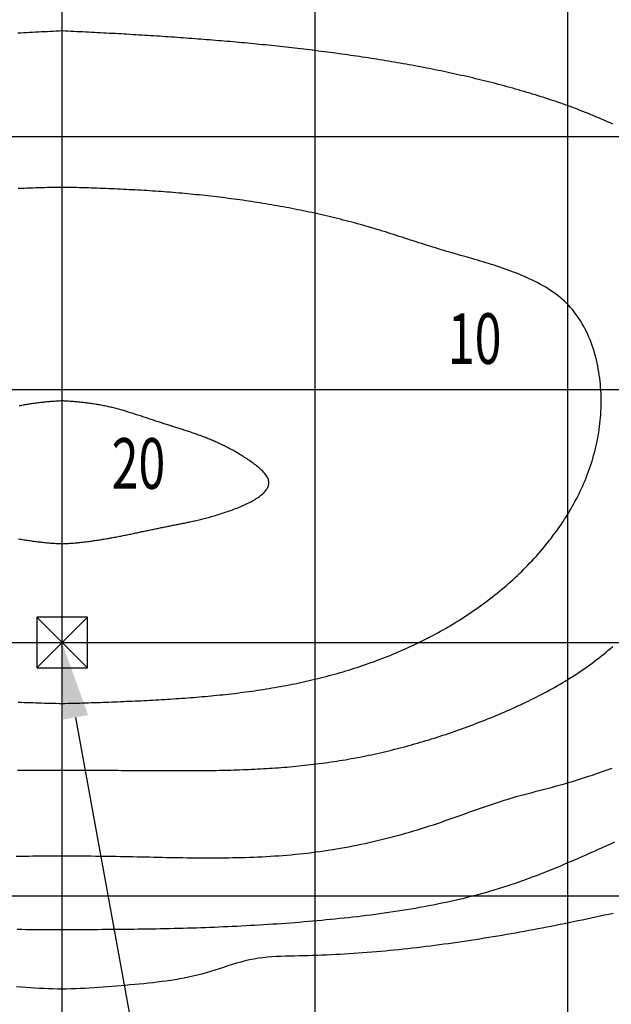
# Model space of a CAD drawing. Extents: x 0 to 420, y 0 to 297.
# Drawn here: x 348 to 364, y 215 to 241 of the extents above; entities that cross this region are included whole.
import ezdxf

# ---------------------------------------------------------------- set-up
doc = ezdxf.new("R2010")
doc.units = 0
doc.layers.get('0').update_dxf_attribs({"linetype": 'CONTINUOUS'})
doc.layers.add('PL6S3M30___1', color=7, linetype='CONTINUOUS')
doc.styles.get("Standard").update_dxf_attribs({"font": 'txt.shx', "width": 0.7, "bigfont": 'extfont.shx'})

msp = doc.modelspace()

# ---------------------------------------------------------------- linework, layer by layer
at = {"color": 6, "linetype": 'CONTINUOUS'}
for p, q in [((349.398, 207.571), (349.398, 257.571)), ((306.065, 224.238), (392.732, 224.238))]:
    msp.add_line(p, q, dxfattribs=at)
at = {"color": 4, "linetype": 'CONTINUOUS'}
for p, q in [((356.065, 207.571), (356.065, 257.571)), ((362.732, 207.571), (362.732, 257.571)), ((306.065, 237.571), (392.732, 237.571)), ((306.065, 230.904), (392.732, 230.904)), ((306.065, 217.571), (392.732, 217.571))]:
    msp.add_line(p, q, dxfattribs=at)
for p, q in [((350.065, 224.904), (348.732, 223.571)), ((350.065, 224.904), (348.732, 224.904)), ((348.732, 224.904), (348.732, 223.571)), ((348.732, 224.904), (350.065, 223.571)), ((350.065, 223.571), (350.065, 224.904)), ((348.732, 223.571), (350.065, 223.571))]:
    msp.add_line(p, q)
at = {"linetype": 'BYBLOCK'}
msp.add_lwpolyline([(349.756, 222.27), (353.623, 200.983)], dxfattribs=at)
for points in [[(349.398, 240.346, 0), (349.32, 240.342, 0), (349.243, 240.339, 0), (349.165, 240.335, 0), (349.087, 240.331, 0), (349.009, 240.328, 0), (348.931, 240.324, 0), (348.854, 240.32, 0), (348.776, 240.316, 0), (348.698, 240.312, 0), (348.62, 240.308, 0), (348.543, 240.305, 0), (348.465, 240.301, 0), (348.387, 240.297, 0), (348.309, 240.292, 0), (348.231, 240.288, 0)], [(363.915, 237.89, 0), (363.844, 237.923, 0), (363.773, 237.955, 0), (363.702, 237.987, 0), (363.63, 238.018, 0), (363.559, 238.049, 0), (363.487, 238.08, 0), (363.415, 238.11, 0), (363.343, 238.14, 0), (363.271, 238.169, 0), (363.198, 238.199, 0), (363.126, 238.227, 0), (363.053, 238.256, 0), (362.98, 238.283, 0), (362.907, 238.311, 0), (362.834, 238.338, 0), (362.761, 238.365, 0), (362.688, 238.392, 0), (362.615, 238.418, 0), (362.541, 238.444, 0), (362.468, 238.469, 0), (362.394, 238.495, 0), (362.32, 238.519, 0), (362.246, 238.544, 0), (362.172, 238.568, 0), (362.098, 238.592, 0), (362.024, 238.616, 0), (361.949, 238.639, 0), (361.875, 238.662, 0), (361.801, 238.685, 0), (361.726, 238.708, 0), (361.651, 238.73, 0), (361.577, 238.752, 0), (361.502, 238.774, 0), (361.427, 238.795, 0), (361.352, 238.817, 0), (361.277, 238.838, 0), (361.202, 238.858, 0), (361.127, 238.879, 0), (361.051, 238.899, 0), (360.976, 238.919, 0), (360.901, 238.939, 0), (360.826, 238.959, 0), (360.75, 238.978, 0), (360.675, 238.997, 0), (360.599, 239.016, 0), (360.523, 239.035, 0), (360.448, 239.054, 0), (360.372, 239.072, 0), (360.296, 239.09, 0), (360.221, 239.108, 0), (360.145, 239.126, 0), (360.069, 239.144, 0), (359.993, 239.161, 0), (359.917, 239.178, 0), (359.841, 239.195, 0), (359.765, 239.212, 0), (359.689, 239.229, 0), (359.612, 239.245, 0), (359.536, 239.261, 0), (359.46, 239.277, 0), (359.384, 239.293, 0), (359.307, 239.309, 0), (359.231, 239.324, 0), (359.155, 239.34, 0), (359.078, 239.355, 0), (359.002, 239.37, 0), (358.925, 239.385, 0), (358.849, 239.399, 0), (358.772, 239.414, 0), (358.695, 239.428, 0), (358.619, 239.442, 0), (358.542, 239.456, 0), (358.465, 239.47, 0), (358.389, 239.484, 0), (358.312, 239.497, 0), (358.235, 239.51, 0), (358.158, 239.524, 0), (358.081, 239.537, 0), (358.004, 239.549, 0), (357.927, 239.562, 0), (357.85, 239.575, 0), (357.774, 239.587, 0), (357.697, 239.6, 0), (357.62, 239.612, 0), (357.542, 239.624, 0), (357.465, 239.636, 0), (357.388, 239.647, 0), (357.311, 239.659, 0), (357.234, 239.671, 0), (357.157, 239.682, 0), (357.08, 239.693, 0), (357.003, 239.704, 0), (356.926, 239.715, 0), (356.848, 239.726, 0), (356.771, 239.737, 0), (356.694, 239.747, 0), (356.617, 239.758, 0), (356.539, 239.768, 0), (356.462, 239.779, 0), (356.385, 239.789, 0), (356.308, 239.799, 0), (356.23, 239.809, 0), (356.153, 239.818, 0), (356.076, 239.828, 0), (355.998, 239.838, 0), (355.921, 239.847, 0), (355.844, 239.857, 0), (355.766, 239.866, 0), (355.689, 239.875, 0), (355.612, 239.884, 0), (355.534, 239.893, 0), (355.457, 239.902, 0), (355.379, 239.911, 0), (355.302, 239.919, 0), (355.225, 239.928, 0), (355.147, 239.936, 0), (355.07, 239.944, 0), (354.992, 239.953, 0), (354.915, 239.961, 0), (354.837, 239.969, 0), (354.76, 239.977, 0), (354.682, 239.985, 0), (354.605, 239.992, 0), (354.527, 240, 0), (354.45, 240.007, 0), (354.372, 240.015, 0), (354.294, 240.022, 0), (354.217, 240.03, 0), (354.139, 240.037, 0), (354.062, 240.044, 0), (353.984, 240.051, 0), (353.907, 240.058, 0), (353.829, 240.065, 0), (353.751, 240.071, 0), (353.674, 240.078, 0), (353.596, 240.085, 0), (353.519, 240.091, 0), (353.441, 240.098, 0), (353.363, 240.104, 0), (353.286, 240.11, 0), (353.208, 240.116, 0), (353.13, 240.123, 0), (353.053, 240.129, 0), (352.975, 240.135, 0), (352.897, 240.141, 0), (352.82, 240.146, 0), (352.742, 240.152, 0), (352.664, 240.158, 0), (352.586, 240.163, 0), (352.509, 240.169, 0), (352.431, 240.175, 0), (352.353, 240.18, 0), (352.276, 240.185, 0), (352.198, 240.191, 0), (352.12, 240.196, 0), (352.042, 240.201, 0), (351.965, 240.206, 0), (351.887, 240.211, 0), (351.809, 240.216, 0), (351.731, 240.221, 0), (351.654, 240.226, 0), (351.576, 240.231, 0), (351.498, 240.235, 0), (351.42, 240.24, 0), (351.343, 240.245, 0), (351.265, 240.249, 0), (351.187, 240.254, 0), (351.109, 240.258, 0), (351.032, 240.263, 0), (350.954, 240.267, 0), (350.876, 240.272, 0), (350.798, 240.276, 0), (350.721, 240.28, 0), (350.643, 240.284, 0), (350.565, 240.288, 0), (350.487, 240.292, 0), (350.409, 240.297, 0), (350.332, 240.301, 0), (350.254, 240.305, 0), (350.176, 240.308, 0), (350.098, 240.312, 0), (350.021, 240.316, 0), (349.943, 240.32, 0), (349.865, 240.324, 0), (349.787, 240.328, 0), (349.709, 240.331, 0), (349.632, 240.335, 0), (349.554, 240.339, 0), (349.476, 240.342, 0), (349.398, 240.346, 0)], [(349.398, 236.228, 0), (349.321, 236.227, 0), (349.244, 236.225, 0), (349.167, 236.223, 0), (349.09, 236.221, 0), (349.013, 236.22, 0), (348.936, 236.218, 0), (348.859, 236.215, 0), (348.782, 236.213, 0), (348.705, 236.211, 0), (348.628, 236.209, 0), (348.551, 236.206, 0), (348.474, 236.204, 0), (348.398, 236.201, 0), (348.321, 236.198, 0), (348.244, 236.195, 0)], [(349.398, 222.635, 0), (349.475, 222.637, 0), (349.552, 222.639, 0), (349.629, 222.641, 0), (349.706, 222.643, 0), (349.783, 222.645, 0), (349.86, 222.647, 0), (349.937, 222.649, 0), (350.014, 222.652, 0), (350.091, 222.654, 0), (350.168, 222.657, 0), (350.245, 222.659, 0), (350.322, 222.662, 0), (350.399, 222.665, 0), (350.476, 222.668, 0), (350.553, 222.67, 0), (350.63, 222.673, 0), (350.707, 222.676, 0), (350.784, 222.679, 0), (350.861, 222.682, 0), (350.938, 222.685, 0), (351.015, 222.689, 0), (351.092, 222.692, 0), (351.169, 222.695, 0), (351.246, 222.698, 0), (351.323, 222.702, 0), (351.401, 222.705, 0), (351.478, 222.709, 0), (351.555, 222.713, 0), (351.632, 222.717, 0), (351.709, 222.721, 0), (351.786, 222.725, 0), (351.863, 222.729, 0), (351.94, 222.733, 0), (352.017, 222.737, 0), (352.094, 222.742, 0), (352.171, 222.747, 0), (352.249, 222.751, 0), (352.326, 222.756, 0), (352.403, 222.762, 0), (352.48, 222.767, 0), (352.557, 222.772, 0), (352.634, 222.778, 0), (352.711, 222.783, 0), (352.787, 222.789, 0), (352.864, 222.795, 0), (352.941, 222.802, 0), (353.018, 222.808, 0), (353.095, 222.815, 0), (353.172, 222.822, 0), (353.249, 222.829, 0), (353.325, 222.836, 0), (353.402, 222.843, 0), (353.479, 222.851, 0), (353.556, 222.859, 0), (353.632, 222.867, 0), (353.709, 222.875, 0), (353.785, 222.884, 0), (353.862, 222.893, 0), (353.938, 222.902, 0), (354.015, 222.911, 0), (354.091, 222.921, 0), (354.168, 222.93, 0), (354.244, 222.94, 0), (354.32, 222.951, 0), (354.397, 222.961, 0), (354.473, 222.972, 0), (354.549, 222.983, 0), (354.625, 222.995, 0), (354.701, 223.007, 0), (354.777, 223.019, 0), (354.853, 223.031, 0), (354.929, 223.044, 0), (355.005, 223.057, 0), (355.081, 223.07, 0), (355.156, 223.083, 0), (355.232, 223.097, 0), (355.308, 223.112, 0), (355.383, 223.126, 0), (355.459, 223.141, 0), (355.534, 223.156, 0), (355.609, 223.172, 0), (355.685, 223.188, 0), (355.76, 223.204, 0), (355.835, 223.221, 0), (355.91, 223.238, 0), (355.985, 223.255, 0), (356.06, 223.273, 0), (356.135, 223.291, 0), (356.21, 223.31, 0), (356.284, 223.329, 0), (356.359, 223.348, 0), (356.434, 223.368, 0), (356.508, 223.388, 0), (356.582, 223.408, 0), (356.656, 223.429, 0), (356.731, 223.45, 0), (356.805, 223.472, 0), (356.878, 223.494, 0), (356.952, 223.516, 0), (357.026, 223.539, 0), (357.099, 223.562, 0), (357.173, 223.586, 0), (357.246, 223.61, 0), (357.319, 223.634, 0), (357.392, 223.659, 0), (357.465, 223.684, 0), (357.538, 223.71, 0), (357.61, 223.736, 0), (357.683, 223.763, 0), (357.755, 223.79, 0), (357.827, 223.817, 0), (357.899, 223.845, 0), (357.971, 223.874, 0), (358.043, 223.902, 0), (358.115, 223.932, 0), (358.186, 223.961, 0), (358.257, 223.991, 0), (358.328, 224.022, 0), (358.399, 224.053, 0), (358.47, 224.084, 0), (358.541, 224.116, 0), (358.611, 224.149, 0), (358.681, 224.182, 0), (358.751, 224.215, 0), (358.821, 224.249, 0), (358.891, 224.283, 0), (358.96, 224.318, 0), (359.029, 224.353, 0), (359.098, 224.389, 0), (359.167, 224.425, 0), (359.236, 224.462, 0), (359.304, 224.5, 0), (359.372, 224.537, 0), (359.44, 224.576, 0), (359.508, 224.614, 0), (359.576, 224.654, 0), (359.643, 224.693, 0), (359.71, 224.734, 0), (359.777, 224.774, 0), (359.844, 224.816, 0), (359.91, 224.857, 0), (359.976, 224.9, 0), (360.042, 224.942, 0), (360.107, 224.986, 0), (360.173, 225.029, 0), (360.237, 225.074, 0), (360.302, 225.118, 0), (360.366, 225.164, 0), (360.43, 225.209, 0), (360.494, 225.256, 0), (360.557, 225.302, 0), (360.62, 225.35, 0), (360.682, 225.397, 0), (360.744, 225.445, 0), (360.806, 225.494, 0), (360.867, 225.543, 0), (360.928, 225.593, 0), (360.988, 225.643, 0), (361.048, 225.693, 0), (361.108, 225.744, 0), (361.167, 225.796, 0), (361.226, 225.848, 0), (361.284, 225.9, 0), (361.342, 225.953, 0), (361.399, 226.007, 0), (361.455, 226.06, 0), (361.512, 226.115, 0), (361.567, 226.169, 0), (361.623, 226.225, 0), (361.677, 226.28, 0), (361.731, 226.337, 0), (361.785, 226.393, 0), (361.838, 226.45, 0), (361.89, 226.508, 0), (361.942, 226.566, 0), (361.993, 226.624, 0), (362.044, 226.683, 0), (362.094, 226.742, 0), (362.143, 226.802, 0), (362.192, 226.862, 0), (362.24, 226.923, 0), (362.288, 226.984, 0), (362.335, 227.046, 0), (362.381, 227.108, 0), (362.426, 227.17, 0), (362.471, 227.233, 0), (362.515, 227.297, 0), (362.559, 227.36, 0), (362.602, 227.425, 0), (362.644, 227.489, 0), (362.685, 227.554, 0), (362.726, 227.62, 0), (362.765, 227.686, 0), (362.804, 227.752, 0), (362.843, 227.819, 0), (362.88, 227.886, 0), (362.917, 227.954, 0), (362.953, 228.022, 0), (362.988, 228.09, 0), (363.023, 228.159, 0), (363.056, 228.229, 0), (363.089, 228.298, 0), (363.12, 228.369, 0), (363.151, 228.439, 0), (363.181, 228.51, 0), (363.211, 228.581, 0), (363.239, 228.653, 0), (363.266, 228.725, 0), (363.292, 228.798, 0), (363.318, 228.87, 0), (363.342, 228.944, 0), (363.366, 229.017, 0), (363.388, 229.091, 0), (363.409, 229.166, 0), (363.43, 229.24, 0), (363.449, 229.315, 0), (363.468, 229.391, 0), (363.485, 229.466, 0), (363.501, 229.542, 0), (363.516, 229.619, 0), (363.53, 229.695, 0), (363.543, 229.772, 0), (363.555, 229.85, 0), (363.565, 229.927, 0), (363.575, 230.005, 0), (363.583, 230.084, 0), (363.59, 230.162, 0), (363.596, 230.241, 0), (363.601, 230.321, 0), (363.604, 230.4, 0), (363.606, 230.48, 0), (363.607, 230.56, 0), (363.607, 230.64, 0), (363.606, 230.721, 0), (363.603, 230.801, 0), (363.598, 230.882, 0), (363.593, 230.963, 0), (363.586, 231.043, 0), (363.578, 231.124, 0), (363.568, 231.204, 0), (363.558, 231.285, 0), (363.545, 231.365, 0), (363.532, 231.444, 0), (363.516, 231.524, 0), (363.5, 231.603, 0), (363.482, 231.681, 0), (363.462, 231.759, 0), (363.442, 231.836, 0), (363.419, 231.913, 0), (363.395, 231.989, 0), (363.37, 232.064, 0), (363.343, 232.139, 0), (363.314, 232.212, 0), (363.284, 232.285, 0), (363.253, 232.357, 0), (363.219, 232.428, 0), (363.185, 232.497, 0), (363.148, 232.566, 0), (363.11, 232.633, 0), (363.071, 232.7, 0), (363.029, 232.764, 0), (362.986, 232.828, 0), (362.942, 232.89, 0), (362.895, 232.951, 0), (362.847, 233.01, 0), (362.797, 233.068, 0), (362.746, 233.124, 0), (362.693, 233.178, 0), (362.637, 233.231, 0), (362.581, 233.282, 0), (362.522, 233.331, 0), (362.463, 233.379, 0), (362.401, 233.425, 0), (362.339, 233.47, 0), (362.275, 233.513, 0), (362.21, 233.555, 0), (362.144, 233.596, 0), (362.077, 233.635, 0), (362.009, 233.673, 0), (361.94, 233.71, 0), (361.871, 233.746, 0), (361.8, 233.78, 0), (361.73, 233.814, 0), (361.659, 233.847, 0), (361.587, 233.878, 0), (361.515, 233.909, 0), (361.443, 233.939, 0), (361.371, 233.968, 0), (361.298, 233.996, 0), (361.226, 234.023, 0), (361.153, 234.05, 0), (361.08, 234.076, 0), (361.007, 234.102, 0), (360.934, 234.126, 0), (360.861, 234.151, 0), (360.788, 234.175, 0), (360.714, 234.198, 0), (360.641, 234.221, 0), (360.567, 234.244, 0), (360.494, 234.266, 0), (360.42, 234.288, 0), (360.346, 234.31, 0), (360.273, 234.331, 0), (360.199, 234.352, 0), (360.125, 234.373, 0), (360.051, 234.395, 0), (359.977, 234.416, 0), (359.903, 234.437, 0), (359.83, 234.458, 0), (359.756, 234.479, 0), (359.682, 234.5, 0), (359.608, 234.521, 0), (359.535, 234.542, 0), (359.461, 234.564, 0), (359.387, 234.586, 0), (359.314, 234.608, 0), (359.24, 234.631, 0), (359.167, 234.654, 0), (359.093, 234.677, 0), (359.02, 234.7, 0), (358.947, 234.723, 0), (358.873, 234.747, 0), (358.8, 234.77, 0), (358.727, 234.794, 0), (358.654, 234.818, 0), (358.58, 234.841, 0), (358.507, 234.865, 0), (358.434, 234.889, 0), (358.361, 234.913, 0), (358.287, 234.936, 0), (358.214, 234.96, 0), (358.141, 234.983, 0), (358.067, 235.007, 0), (357.994, 235.03, 0), (357.92, 235.053, 0), (357.846, 235.076, 0), (357.773, 235.098, 0), (357.699, 235.121, 0), (357.625, 235.143, 0), (357.551, 235.165, 0), (357.477, 235.186, 0), (357.403, 235.207, 0), (357.329, 235.228, 0), (357.255, 235.249, 0), (357.181, 235.269, 0), (357.106, 235.29, 0), (357.032, 235.31, 0), (356.957, 235.329, 0), (356.883, 235.349, 0), (356.808, 235.368, 0), (356.733, 235.387, 0), (356.658, 235.405, 0), (356.584, 235.424, 0), (356.509, 235.442, 0), (356.434, 235.46, 0), (356.359, 235.477, 0), (356.284, 235.495, 0), (356.208, 235.512, 0), (356.133, 235.529, 0), (356.058, 235.545, 0), (355.983, 235.562, 0), (355.907, 235.578, 0), (355.832, 235.594, 0), (355.756, 235.61, 0), (355.681, 235.625, 0), (355.605, 235.64, 0), (355.529, 235.655, 0), (355.454, 235.67, 0), (355.378, 235.685, 0), (355.302, 235.699, 0), (355.226, 235.713, 0), (355.15, 235.727, 0), (355.074, 235.74, 0), (354.998, 235.754, 0), (354.922, 235.767, 0), (354.846, 235.78, 0), (354.77, 235.793, 0), (354.694, 235.805, 0), (354.618, 235.817, 0), (354.542, 235.829, 0), (354.465, 235.841, 0), (354.389, 235.853, 0), (354.313, 235.864, 0), (354.236, 235.876, 0), (354.16, 235.887, 0), (354.084, 235.897, 0), (354.007, 235.908, 0), (353.931, 235.918, 0), (353.854, 235.928, 0), (353.778, 235.938, 0), (353.701, 235.948, 0), (353.625, 235.958, 0), (353.548, 235.967, 0), (353.472, 235.976, 0), (353.395, 235.985, 0), (353.318, 235.994, 0), (353.242, 236.003, 0), (353.165, 236.011, 0), (353.088, 236.019, 0), (353.012, 236.027, 0), (352.935, 236.035, 0), (352.858, 236.043, 0), (352.781, 236.05, 0), (352.705, 236.057, 0), (352.628, 236.064, 0), (352.551, 236.071, 0), (352.474, 236.078, 0), (352.398, 236.085, 0), (352.321, 236.091, 0), (352.244, 236.097, 0), (352.167, 236.103, 0), (352.09, 236.109, 0), (352.014, 236.115, 0), (351.937, 236.12, 0), (351.86, 236.126, 0), (351.783, 236.131, 0), (351.706, 236.136, 0), (351.629, 236.141, 0), (351.553, 236.146, 0), (351.476, 236.15, 0), (351.399, 236.155, 0), (351.322, 236.159, 0), (351.245, 236.163, 0), (351.168, 236.167, 0), (351.091, 236.171, 0), (351.014, 236.175, 0), (350.937, 236.179, 0), (350.86, 236.182, 0), (350.784, 236.186, 0), (350.707, 236.189, 0), (350.63, 236.192, 0), (350.553, 236.195, 0), (350.476, 236.198, 0), (350.399, 236.201, 0), (350.322, 236.204, 0), (350.245, 236.206, 0), (350.168, 236.209, 0), (350.091, 236.211, 0), (350.014, 236.213, 0), (349.937, 236.215, 0), (349.86, 236.218, 0), (349.783, 236.22, 0), (349.706, 236.221, 0), (349.629, 236.223, 0), (349.552, 236.225, 0), (349.475, 236.227, 0), (349.398, 236.228, 0)], [(349.398, 230.605, 0), (349.365, 230.603, 0), (349.331, 230.601, 0), (349.298, 230.599, 0), (349.265, 230.597, 0), (349.231, 230.594, 0), (349.198, 230.592, 0), (349.165, 230.589, 0), (349.131, 230.587, 0), (349.098, 230.584, 0), (349.065, 230.581, 0), (349.031, 230.578, 0), (348.998, 230.575, 0), (348.965, 230.572, 0), (348.931, 230.568, 0), (348.898, 230.565, 0), (348.865, 230.561, 0), (348.832, 230.558, 0), (348.798, 230.554, 0), (348.765, 230.55, 0), (348.732, 230.546, 0), (348.699, 230.542, 0), (348.666, 230.537, 0), (348.633, 230.533, 0), (348.6, 230.528, 0), (348.567, 230.523, 0), (348.534, 230.518, 0), (348.501, 230.513, 0), (348.468, 230.507, 0), (348.435, 230.502, 0), (348.402, 230.496, 0), (348.369, 230.49, 0), (348.336, 230.484, 0), (348.303, 230.478, 0), (348.27, 230.471, 0)], [(349.398, 226.842, 0), (349.432, 226.844, 0), (349.465, 226.845, 0), (349.499, 226.847, 0), (349.532, 226.849, 0), (349.566, 226.851, 0), (349.6, 226.853, 0), (349.633, 226.856, 0), (349.667, 226.858, 0), (349.7, 226.861, 0), (349.734, 226.864, 0), (349.768, 226.867, 0), (349.802, 226.87, 0), (349.835, 226.873, 0), (349.869, 226.877, 0), (349.903, 226.88, 0), (349.936, 226.884, 0), (349.97, 226.888, 0), (350.004, 226.892, 0), (350.038, 226.896, 0), (350.072, 226.9, 0), (350.105, 226.904, 0), (350.139, 226.909, 0), (350.173, 226.913, 0), (350.207, 226.918, 0), (350.24, 226.923, 0), (350.274, 226.928, 0), (350.308, 226.933, 0), (350.342, 226.938, 0), (350.375, 226.943, 0), (350.409, 226.949, 0), (350.443, 226.954, 0), (350.477, 226.96, 0), (350.51, 226.965, 0), (350.544, 226.971, 0), (350.578, 226.977, 0), (350.611, 226.983, 0), (350.645, 226.988, 0), (350.679, 226.994, 0), (350.712, 227.001, 0), (350.746, 227.007, 0), (350.779, 227.013, 0), (350.813, 227.019, 0), (350.846, 227.026, 0), (350.879, 227.032, 0), (350.913, 227.038, 0), (350.946, 227.045, 0), (350.979, 227.051, 0), (351.013, 227.058, 0), (351.046, 227.065, 0), (351.079, 227.071, 0), (351.112, 227.078, 0), (351.145, 227.085, 0), (351.178, 227.091, 0), (351.211, 227.098, 0), (351.244, 227.105, 0), (351.277, 227.112, 0), (351.31, 227.119, 0), (351.342, 227.125, 0), (351.375, 227.132, 0), (351.407, 227.139, 0), (351.44, 227.146, 0), (351.472, 227.153, 0), (351.505, 227.16, 0), (351.537, 227.166, 0), (351.569, 227.173, 0), (351.602, 227.18, 0), (351.634, 227.187, 0), (351.666, 227.194, 0), (351.698, 227.201, 0), (351.73, 227.207, 0), (351.761, 227.214, 0), (351.793, 227.221, 0), (351.825, 227.227, 0), (351.856, 227.234, 0), (351.888, 227.241, 0), (351.919, 227.247, 0), (351.95, 227.254, 0), (351.981, 227.26, 0), (352.012, 227.266, 0), (352.043, 227.273, 0), (352.074, 227.279, 0), (352.105, 227.285, 0), (352.136, 227.291, 0), (352.166, 227.297, 0), (352.197, 227.303, 0), (352.227, 227.309, 0), (352.258, 227.315, 0), (352.288, 227.321, 0), (352.318, 227.327, 0), (352.348, 227.333, 0), (352.379, 227.339, 0), (352.409, 227.345, 0), (352.439, 227.351, 0), (352.47, 227.357, 0), (352.5, 227.363, 0), (352.531, 227.369, 0), (352.561, 227.375, 0), (352.592, 227.381, 0), (352.623, 227.387, 0), (352.654, 227.394, 0), (352.685, 227.4, 0), (352.716, 227.407, 0), (352.748, 227.413, 0), (352.779, 227.42, 0), (352.811, 227.427, 0), (352.844, 227.434, 0), (352.876, 227.442, 0), (352.909, 227.449, 0), (352.942, 227.457, 0), (352.975, 227.465, 0), (353.009, 227.473, 0), (353.043, 227.481, 0), (353.077, 227.49, 0), (353.112, 227.498, 0), (353.147, 227.507, 0), (353.182, 227.517, 0), (353.218, 227.526, 0), (353.255, 227.536, 0), (353.291, 227.546, 0), (353.329, 227.557, 0), (353.366, 227.567, 0), (353.404, 227.578, 0), (353.443, 227.59, 0), (353.482, 227.601, 0), (353.522, 227.613, 0), (353.562, 227.626, 0), (353.602, 227.639, 0), (353.643, 227.652, 0), (353.683, 227.665, 0), (353.724, 227.678, 0), (353.765, 227.692, 0), (353.806, 227.707, 0), (353.847, 227.721, 0), (353.888, 227.736, 0), (353.928, 227.751, 0), (353.969, 227.767, 0), (354.009, 227.782, 0), (354.049, 227.798, 0), (354.089, 227.814, 0), (354.128, 227.831, 0), (354.167, 227.848, 0), (354.205, 227.865, 0), (354.243, 227.882, 0), (354.28, 227.9, 0), (354.317, 227.918, 0), (354.352, 227.936, 0), (354.387, 227.954, 0), (354.421, 227.973, 0), (354.455, 227.992, 0), (354.487, 228.011, 0), (354.518, 228.03, 0), (354.548, 228.05, 0), (354.577, 228.069, 0), (354.605, 228.09, 0), (354.632, 228.11, 0), (354.657, 228.13, 0), (354.681, 228.151, 0), (354.704, 228.172, 0), (354.725, 228.193, 0), (354.745, 228.214, 0), (354.763, 228.236, 0), (354.78, 228.258, 0), (354.795, 228.279, 0), (354.808, 228.302, 0), (354.82, 228.324, 0), (354.829, 228.346, 0), (354.837, 228.369, 0), (354.843, 228.392, 0), (354.847, 228.415, 0), (354.849, 228.438, 0), (354.848, 228.462, 0), (354.846, 228.485, 0), (354.841, 228.509, 0), (354.835, 228.533, 0), (354.826, 228.557, 0), (354.814, 228.581, 0), (354.801, 228.605, 0), (354.786, 228.629, 0), (354.769, 228.654, 0), (354.751, 228.678, 0), (354.731, 228.702, 0), (354.709, 228.727, 0), (354.686, 228.751, 0), (354.662, 228.775, 0), (354.636, 228.799, 0), (354.61, 228.823, 0), (354.582, 228.847, 0), (354.554, 228.871, 0), (354.524, 228.895, 0), (354.495, 228.918, 0), (354.464, 228.941, 0), (354.433, 228.964, 0), (354.402, 228.987, 0), (354.37, 229.009, 0), (354.338, 229.031, 0), (354.306, 229.053, 0), (354.275, 229.074, 0), (354.243, 229.095, 0), (354.211, 229.116, 0), (354.179, 229.136, 0), (354.148, 229.156, 0), (354.116, 229.176, 0), (354.085, 229.195, 0), (354.053, 229.214, 0), (354.022, 229.232, 0), (353.99, 229.251, 0), (353.959, 229.269, 0), (353.928, 229.286, 0), (353.897, 229.304, 0), (353.865, 229.321, 0), (353.834, 229.337, 0), (353.803, 229.354, 0), (353.772, 229.37, 0), (353.741, 229.386, 0), (353.71, 229.402, 0), (353.679, 229.417, 0), (353.648, 229.432, 0), (353.618, 229.447, 0), (353.587, 229.462, 0), (353.556, 229.476, 0), (353.525, 229.491, 0), (353.495, 229.505, 0), (353.464, 229.518, 0), (353.433, 229.532, 0), (353.402, 229.545, 0), (353.372, 229.558, 0), (353.341, 229.571, 0), (353.311, 229.584, 0), (353.28, 229.597, 0), (353.25, 229.609, 0), (353.219, 229.621, 0), (353.189, 229.633, 0), (353.158, 229.645, 0), (353.128, 229.657, 0), (353.097, 229.668, 0), (353.067, 229.68, 0), (353.036, 229.691, 0), (353.006, 229.702, 0), (352.975, 229.713, 0), (352.945, 229.724, 0), (352.914, 229.735, 0), (352.884, 229.746, 0), (352.854, 229.756, 0), (352.823, 229.767, 0), (352.793, 229.777, 0), (352.762, 229.787, 0), (352.732, 229.797, 0), (352.701, 229.807, 0), (352.671, 229.817, 0), (352.64, 229.827, 0), (352.61, 229.837, 0), (352.579, 229.847, 0), (352.549, 229.857, 0), (352.518, 229.867, 0), (352.488, 229.876, 0), (352.457, 229.886, 0), (352.427, 229.896, 0), (352.396, 229.905, 0), (352.366, 229.915, 0), (352.335, 229.925, 0), (352.304, 229.934, 0), (352.273, 229.944, 0), (352.243, 229.954, 0), (352.212, 229.963, 0), (352.181, 229.973, 0), (352.15, 229.983, 0), (352.12, 229.992, 0), (352.089, 230.002, 0), (352.058, 230.012, 0), (352.027, 230.022, 0), (351.996, 230.032, 0), (351.965, 230.042, 0), (351.934, 230.052, 0), (351.903, 230.062, 0), (351.871, 230.072, 0), (351.84, 230.082, 0), (351.809, 230.093, 0), (351.778, 230.103, 0), (351.746, 230.113, 0), (351.715, 230.124, 0), (351.684, 230.134, 0), (351.652, 230.145, 0), (351.621, 230.155, 0), (351.589, 230.166, 0), (351.557, 230.177, 0), (351.526, 230.187, 0), (351.494, 230.198, 0), (351.462, 230.208, 0), (351.431, 230.219, 0), (351.399, 230.229, 0), (351.367, 230.24, 0), (351.335, 230.25, 0), (351.303, 230.26, 0), (351.271, 230.27, 0), (351.239, 230.281, 0), (351.207, 230.291, 0), (351.175, 230.301, 0), (351.143, 230.311, 0), (351.111, 230.32, 0), (351.079, 230.33, 0), (351.047, 230.34, 0), (351.014, 230.349, 0), (350.982, 230.359, 0), (350.95, 230.368, 0), (350.917, 230.377, 0), (350.885, 230.386, 0), (350.852, 230.394, 0), (350.82, 230.403, 0), (350.787, 230.411, 0), (350.755, 230.419, 0), (350.722, 230.427, 0), (350.69, 230.435, 0), (350.657, 230.443, 0), (350.624, 230.45, 0), (350.592, 230.457, 0), (350.559, 230.464, 0), (350.526, 230.471, 0), (350.493, 230.478, 0), (350.46, 230.484, 0), (350.428, 230.49, 0), (350.395, 230.496, 0), (350.362, 230.502, 0), (350.329, 230.507, 0), (350.296, 230.513, 0), (350.263, 230.518, 0), (350.23, 230.523, 0), (350.197, 230.528, 0), (350.164, 230.533, 0), (350.131, 230.537, 0), (350.097, 230.542, 0), (350.064, 230.546, 0), (350.031, 230.55, 0), (349.998, 230.554, 0), (349.965, 230.558, 0), (349.932, 230.561, 0), (349.898, 230.565, 0), (349.865, 230.568, 0), (349.832, 230.572, 0), (349.798, 230.575, 0), (349.765, 230.578, 0), (349.732, 230.581, 0), (349.699, 230.584, 0), (349.665, 230.587, 0), (349.632, 230.589, 0), (349.599, 230.592, 0), (349.565, 230.594, 0), (349.532, 230.597, 0), (349.498, 230.599, 0), (349.465, 230.601, 0), (349.432, 230.603, 0), (349.398, 230.605, 0)], [(348.252, 226.971, 0), (348.286, 226.965, 0), (348.32, 226.96, 0), (348.353, 226.954, 0), (348.387, 226.949, 0), (348.421, 226.943, 0), (348.455, 226.938, 0), (348.488, 226.933, 0), (348.522, 226.928, 0), (348.556, 226.923, 0), (348.59, 226.918, 0), (348.624, 226.913, 0), (348.657, 226.909, 0), (348.691, 226.904, 0), (348.725, 226.9, 0), (348.759, 226.896, 0), (348.792, 226.892, 0), (348.826, 226.888, 0), (348.86, 226.884, 0), (348.894, 226.88, 0), (348.927, 226.877, 0), (348.961, 226.873, 0), (348.995, 226.87, 0), (349.029, 226.867, 0), (349.062, 226.864, 0), (349.096, 226.861, 0), (349.13, 226.858, 0), (349.163, 226.856, 0), (349.197, 226.853, 0), (349.23, 226.851, 0), (349.264, 226.849, 0), (349.298, 226.847, 0), (349.331, 226.845, 0), (349.365, 226.844, 0), (349.398, 226.842, 0)], [(349.398, 220.875, 0), (349.476, 220.875, 0), (349.554, 220.875, 0), (349.632, 220.876, 0), (349.71, 220.876, 0), (349.788, 220.876, 0), (349.866, 220.876, 0), (349.944, 220.876, 0), (350.022, 220.876, 0), (350.1, 220.877, 0), (350.178, 220.877, 0), (350.256, 220.877, 0), (350.334, 220.876, 0), (350.412, 220.876, 0), (350.49, 220.876, 0), (350.568, 220.876, 0), (350.646, 220.876, 0), (350.724, 220.875, 0), (350.802, 220.875, 0), (350.881, 220.875, 0), (350.959, 220.874, 0), (351.037, 220.874, 0), (351.115, 220.873, 0), (351.193, 220.873, 0), (351.271, 220.872, 0), (351.35, 220.872, 0), (351.428, 220.871, 0), (351.506, 220.87, 0), (351.584, 220.87, 0), (351.662, 220.869, 0), (351.741, 220.869, 0), (351.819, 220.868, 0), (351.897, 220.868, 0), (351.975, 220.868, 0), (352.053, 220.867, 0), (352.132, 220.867, 0), (352.21, 220.867, 0), (352.288, 220.866, 0), (352.366, 220.866, 0), (352.444, 220.866, 0), (352.523, 220.866, 0), (352.601, 220.866, 0), (352.679, 220.866, 0), (352.757, 220.867, 0), (352.835, 220.867, 0), (352.913, 220.868, 0), (352.992, 220.868, 0), (353.07, 220.869, 0), (353.148, 220.87, 0), (353.226, 220.87, 0), (353.304, 220.872, 0), (353.382, 220.873, 0), (353.46, 220.874, 0), (353.538, 220.875, 0), (353.616, 220.877, 0), (353.694, 220.879, 0), (353.772, 220.881, 0), (353.85, 220.883, 0), (353.928, 220.885, 0), (354.006, 220.888, 0), (354.084, 220.89, 0), (354.162, 220.893, 0), (354.24, 220.896, 0), (354.317, 220.899, 0), (354.395, 220.903, 0), (354.473, 220.907, 0), (354.551, 220.91, 0), (354.629, 220.915, 0), (354.706, 220.919, 0), (354.784, 220.923, 0), (354.862, 220.928, 0), (354.939, 220.933, 0), (355.017, 220.939, 0), (355.094, 220.944, 0), (355.172, 220.95, 0), (355.249, 220.956, 0), (355.327, 220.962, 0), (355.404, 220.969, 0), (355.481, 220.976, 0), (355.559, 220.983, 0), (355.636, 220.991, 0), (355.713, 220.998, 0), (355.791, 221.007, 0), (355.868, 221.015, 0), (355.945, 221.024, 0), (356.022, 221.033, 0), (356.099, 221.042, 0), (356.176, 221.052, 0), (356.253, 221.062, 0), (356.33, 221.072, 0), (356.407, 221.083, 0), (356.484, 221.094, 0), (356.56, 221.106, 0), (356.637, 221.118, 0), (356.714, 221.13, 0), (356.79, 221.142, 0), (356.867, 221.155, 0), (356.943, 221.168, 0), (357.02, 221.182, 0), (357.096, 221.196, 0), (357.173, 221.21, 0), (357.249, 221.225, 0), (357.325, 221.24, 0), (357.401, 221.255, 0), (357.478, 221.271, 0), (357.554, 221.287, 0), (357.63, 221.304, 0), (357.706, 221.32, 0), (357.782, 221.337, 0), (357.857, 221.355, 0), (357.933, 221.373, 0), (358.009, 221.391, 0), (358.085, 221.409, 0), (358.16, 221.428, 0), (358.236, 221.447, 0), (358.311, 221.466, 0), (358.387, 221.486, 0), (358.462, 221.506, 0), (358.537, 221.527, 0), (358.612, 221.548, 0), (358.687, 221.569, 0), (358.763, 221.59, 0), (358.838, 221.612, 0), (358.912, 221.634, 0), (358.987, 221.656, 0), (359.062, 221.679, 0), (359.137, 221.702, 0), (359.211, 221.725, 0), (359.286, 221.749, 0), (359.36, 221.773, 0), (359.435, 221.797, 0), (359.509, 221.822, 0), (359.583, 221.847, 0), (359.658, 221.872, 0), (359.732, 221.898, 0), (359.806, 221.923, 0), (359.88, 221.95, 0), (359.954, 221.976, 0), (360.027, 222.003, 0), (360.101, 222.03, 0), (360.175, 222.057, 0), (360.248, 222.085, 0), (360.322, 222.113, 0), (360.395, 222.141, 0), (360.468, 222.17, 0), (360.541, 222.199, 0), (360.614, 222.228, 0), (360.687, 222.257, 0), (360.76, 222.287, 0), (360.833, 222.317, 0), (360.906, 222.347, 0), (360.978, 222.378, 0), (361.051, 222.409, 0), (361.123, 222.44, 0), (361.195, 222.472, 0), (361.267, 222.504, 0), (361.339, 222.536, 0), (361.411, 222.569, 0), (361.482, 222.602, 0), (361.554, 222.636, 0), (361.625, 222.669, 0), (361.696, 222.704, 0), (361.766, 222.738, 0), (361.837, 222.773, 0), (361.907, 222.808, 0), (361.977, 222.844, 0), (362.046, 222.88, 0), (362.116, 222.917, 0), (362.185, 222.954, 0), (362.254, 222.991, 0), (362.322, 223.029, 0), (362.39, 223.068, 0), (362.458, 223.106, 0), (362.526, 223.146, 0), (362.593, 223.185, 0), (362.66, 223.225, 0), (362.727, 223.266, 0), (362.793, 223.307, 0), (362.859, 223.349, 0), (362.924, 223.391, 0), (362.989, 223.433, 0), (363.054, 223.477, 0), (363.118, 223.52, 0), (363.182, 223.564, 0), (363.245, 223.609, 0), (363.308, 223.654, 0), (363.371, 223.7, 0), (363.433, 223.746, 0), (363.494, 223.793, 0), (363.556, 223.84, 0), (363.616, 223.888, 0), (363.676, 223.937, 0), (363.736, 223.986, 0), (363.795, 224.035, 0), (363.854, 224.086, 0), (363.912, 224.136, 0)], [(348.244, 222.67, 0), (348.321, 222.668, 0), (348.398, 222.665, 0), (348.475, 222.662, 0), (348.552, 222.659, 0), (348.629, 222.657, 0), (348.706, 222.654, 0), (348.783, 222.652, 0), (348.86, 222.649, 0), (348.937, 222.647, 0), (349.014, 222.645, 0), (349.09, 222.643, 0), (349.167, 222.641, 0), (349.244, 222.639, 0), (349.321, 222.637, 0), (349.398, 222.635, 0)], [(349.398, 218.62, 0), (349.508, 218.621, 0), (349.618, 218.621, 0), (349.727, 218.621, 0), (349.837, 218.621, 0), (349.947, 218.62, 0), (350.056, 218.62, 0), (350.166, 218.619, 0), (350.276, 218.618, 0), (350.386, 218.617, 0), (350.495, 218.615, 0), (350.605, 218.614, 0), (350.715, 218.612, 0), (350.825, 218.61, 0), (350.935, 218.608, 0), (351.045, 218.606, 0), (351.155, 218.604, 0), (351.265, 218.601, 0), (351.375, 218.599, 0), (351.485, 218.597, 0), (351.595, 218.594, 0), (351.705, 218.592, 0), (351.815, 218.589, 0), (351.925, 218.587, 0), (352.035, 218.585, 0), (352.145, 218.583, 0), (352.255, 218.581, 0), (352.365, 218.579, 0), (352.475, 218.577, 0), (352.585, 218.575, 0), (352.695, 218.574, 0), (352.805, 218.572, 0), (352.915, 218.571, 0), (353.025, 218.571, 0), (353.135, 218.57, 0), (353.244, 218.57, 0), (353.354, 218.57, 0), (353.464, 218.57, 0), (353.574, 218.571, 0), (353.684, 218.572, 0), (353.794, 218.573, 0), (353.903, 218.575, 0), (354.013, 218.577, 0), (354.123, 218.58, 0), (354.232, 218.583, 0), (354.342, 218.586, 0), (354.451, 218.591, 0), (354.561, 218.595, 0), (354.67, 218.6, 0), (354.78, 218.606, 0), (354.889, 218.612, 0), (354.998, 218.619, 0), (355.108, 218.626, 0), (355.217, 218.634, 0), (355.326, 218.643, 0), (355.435, 218.653, 0), (355.544, 218.663, 0), (355.653, 218.673, 0), (355.762, 218.685, 0), (355.871, 218.697, 0), (355.979, 218.71, 0), (356.088, 218.724, 0), (356.197, 218.739, 0), (356.305, 218.754, 0), (356.414, 218.77, 0), (356.522, 218.787, 0), (356.63, 218.805, 0), (356.738, 218.823, 0), (356.846, 218.842, 0), (356.954, 218.862, 0), (357.062, 218.883, 0), (357.17, 218.905, 0), (357.277, 218.927, 0), (357.385, 218.95, 0), (357.492, 218.973, 0), (357.599, 218.998, 0), (357.706, 219.023, 0), (357.813, 219.049, 0), (357.92, 219.075, 0), (358.026, 219.102, 0), (358.133, 219.13, 0), (358.239, 219.158, 0), (358.345, 219.187, 0), (358.451, 219.217, 0), (358.557, 219.248, 0), (358.662, 219.279, 0), (358.768, 219.31, 0), (358.873, 219.343, 0), (358.978, 219.375, 0), (359.082, 219.409, 0), (359.187, 219.443, 0), (359.291, 219.478, 0), (359.395, 219.513, 0), (359.499, 219.549, 0), (359.603, 219.585, 0), (359.706, 219.621, 0), (359.81, 219.658, 0), (359.913, 219.695, 0), (360.017, 219.732, 0), (360.12, 219.769, 0), (360.224, 219.806, 0), (360.327, 219.842, 0), (360.43, 219.879, 0), (360.534, 219.915, 0), (360.638, 219.95, 0), (360.741, 219.985, 0), (360.845, 220.02, 0), (360.95, 220.054, 0), (361.054, 220.087, 0), (361.159, 220.119, 0), (361.264, 220.151, 0), (361.369, 220.181, 0), (361.474, 220.21, 0), (361.58, 220.239, 0), (361.686, 220.267, 0), (361.792, 220.295, 0), (361.898, 220.322, 0), (362.005, 220.349, 0), (362.111, 220.377, 0), (362.217, 220.405, 0), (362.323, 220.433, 0), (362.429, 220.462, 0), (362.535, 220.491, 0), (362.641, 220.522, 0), (362.746, 220.552, 0), (362.852, 220.584, 0), (362.957, 220.616, 0), (363.062, 220.649, 0), (363.167, 220.682, 0), (363.272, 220.717, 0), (363.376, 220.751, 0), (363.481, 220.787, 0), (363.585, 220.823, 0), (363.689, 220.859, 0), (363.793, 220.896, 0), (363.897, 220.934, 0)], [(348.228, 220.876, 0), (348.306, 220.876, 0), (348.384, 220.876, 0), (348.462, 220.876, 0), (348.54, 220.877, 0), (348.619, 220.877, 0), (348.697, 220.877, 0), (348.775, 220.876, 0), (348.853, 220.876, 0), (348.931, 220.876, 0), (349.008, 220.876, 0), (349.086, 220.876, 0), (349.164, 220.876, 0), (349.242, 220.875, 0), (349.32, 220.875, 0), (349.398, 220.875, 0)], [(363.959, 218.983, 0), (363.852, 218.934, 0), (363.744, 218.885, 0), (363.636, 218.836, 0), (363.528, 218.788, 0), (363.42, 218.739, 0), (363.312, 218.691, 0), (363.204, 218.643, 0), (363.095, 218.595, 0), (362.987, 218.548, 0), (362.878, 218.501, 0), (362.77, 218.454, 0), (362.661, 218.408, 0), (362.552, 218.362, 0), (362.443, 218.317, 0), (362.334, 218.272, 0), (362.224, 218.228, 0), (362.115, 218.184, 0), (362.005, 218.141, 0), (361.895, 218.099, 0), (361.785, 218.057, 0), (361.674, 218.016, 0), (361.563, 217.976, 0), (361.452, 217.936, 0), (361.341, 217.898, 0), (361.23, 217.86, 0), (361.118, 217.823, 0), (361.006, 217.787, 0), (360.893, 217.752, 0), (360.78, 217.717, 0), (360.667, 217.684, 0), (360.554, 217.652, 0), (360.441, 217.62, 0), (360.327, 217.589, 0), (360.213, 217.559, 0), (360.098, 217.53, 0), (359.984, 217.502, 0), (359.869, 217.474, 0), (359.754, 217.447, 0), (359.639, 217.421, 0), (359.523, 217.396, 0), (359.408, 217.372, 0), (359.292, 217.348, 0), (359.176, 217.324, 0), (359.06, 217.302, 0), (358.943, 217.28, 0), (358.827, 217.259, 0), (358.71, 217.238, 0), (358.593, 217.218, 0), (358.477, 217.199, 0), (358.359, 217.18, 0), (358.242, 217.162, 0), (358.125, 217.144, 0), (358.008, 217.127, 0), (357.89, 217.11, 0), (357.773, 217.094, 0), (357.655, 217.078, 0), (357.538, 217.063, 0), (357.42, 217.048, 0), (357.302, 217.034, 0), (357.184, 217.02, 0), (357.066, 217.006, 0), (356.948, 216.993, 0), (356.831, 216.981, 0), (356.713, 216.968, 0), (356.595, 216.956, 0), (356.477, 216.944, 0), (356.359, 216.933, 0), (356.241, 216.922, 0), (356.123, 216.911, 0), (356.005, 216.901, 0), (355.887, 216.891, 0), (355.77, 216.881, 0), (355.652, 216.871, 0), (355.534, 216.862, 0), (355.416, 216.853, 0), (355.298, 216.844, 0), (355.181, 216.836, 0), (355.063, 216.827, 0), (354.945, 216.82, 0), (354.827, 216.812, 0), (354.709, 216.804, 0), (354.591, 216.797, 0), (354.474, 216.79, 0), (354.356, 216.784, 0), (354.238, 216.777, 0), (354.12, 216.771, 0), (354.002, 216.765, 0), (353.884, 216.76, 0), (353.767, 216.754, 0), (353.649, 216.749, 0), (353.531, 216.744, 0), (353.413, 216.739, 0), (353.295, 216.735, 0), (353.177, 216.73, 0), (353.059, 216.726, 0), (352.941, 216.722, 0), (352.823, 216.718, 0), (352.705, 216.715, 0), (352.587, 216.712, 0), (352.469, 216.708, 0), (352.351, 216.705, 0), (352.233, 216.703, 0), (352.115, 216.7, 0), (351.997, 216.697, 0), (351.879, 216.695, 0), (351.761, 216.693, 0), (351.643, 216.691, 0), (351.524, 216.689, 0), (351.406, 216.687, 0), (351.288, 216.686, 0), (351.17, 216.684, 0), (351.052, 216.683, 0), (350.934, 216.682, 0), (350.816, 216.681, 0), (350.698, 216.68, 0), (350.579, 216.679, 0), (350.461, 216.679, 0), (350.343, 216.678, 0), (350.225, 216.678, 0), (350.107, 216.677, 0), (349.989, 216.677, 0), (349.871, 216.677, 0), (349.753, 216.677, 0), (349.634, 216.677, 0), (349.516, 216.677, 0), (349.398, 216.677, 0)], [(348.191, 218.614, 0), (348.301, 218.615, 0), (348.411, 218.617, 0), (348.521, 218.618, 0), (348.63, 218.619, 0), (348.74, 218.62, 0), (348.85, 218.62, 0), (348.959, 218.621, 0), (349.069, 218.621, 0), (349.179, 218.621, 0), (349.289, 218.621, 0), (349.398, 218.62, 0)], [(363.926, 217.107, 0), (363.81, 217.081, 0), (363.693, 217.056, 0), (363.576, 217.031, 0), (363.459, 217.006, 0), (363.342, 216.981, 0), (363.226, 216.956, 0), (363.109, 216.931, 0), (362.992, 216.907, 0), (362.875, 216.883, 0), (362.757, 216.859, 0), (362.64, 216.835, 0), (362.523, 216.812, 0), (362.406, 216.788, 0), (362.289, 216.765, 0), (362.172, 216.742, 0), (362.054, 216.72, 0), (361.937, 216.698, 0), (361.82, 216.675, 0), (361.702, 216.654, 0), (361.585, 216.632, 0), (361.467, 216.611, 0), (361.35, 216.589, 0), (361.232, 216.569, 0), (361.114, 216.548, 0), (360.997, 216.528, 0), (360.879, 216.508, 0), (360.761, 216.488, 0), (360.643, 216.469, 0), (360.526, 216.45, 0), (360.408, 216.431, 0), (360.29, 216.412, 0), (360.172, 216.394, 0), (360.054, 216.376, 0), (359.936, 216.359, 0), (359.817, 216.342, 0), (359.699, 216.325, 0), (359.581, 216.308, 0), (359.463, 216.292, 0), (359.344, 216.276, 0), (359.226, 216.261, 0), (359.107, 216.246, 0), (358.989, 216.231, 0), (358.87, 216.216, 0), (358.752, 216.202, 0), (358.633, 216.189, 0), (358.514, 216.175, 0), (358.396, 216.163, 0), (358.277, 216.15, 0), (358.158, 216.138, 0), (358.039, 216.126, 0), (357.92, 216.115, 0), (357.801, 216.104, 0), (357.682, 216.094, 0), (357.563, 216.084, 0), (357.443, 216.074, 0), (357.324, 216.065, 0), (357.205, 216.056, 0), (357.085, 216.048, 0), (356.966, 216.04, 0), (356.846, 216.033, 0), (356.727, 216.026, 0), (356.607, 216.02, 0), (356.487, 216.014, 0), (356.368, 216.008, 0), (356.248, 216.003, 0), (356.128, 215.999, 0), (356.008, 215.995, 0), (355.888, 215.991, 0), (355.768, 215.988, 0), (355.648, 215.986, 0), (355.528, 215.983, 0), (355.407, 215.981, 0), (355.287, 215.978, 0), (355.168, 215.975, 0), (355.048, 215.969, 0), (354.929, 215.962, 0), (354.81, 215.953, 0), (354.692, 215.94, 0), (354.574, 215.925, 0), (354.457, 215.905, 0), (354.341, 215.882, 0), (354.225, 215.855, 0), (354.11, 215.825, 0), (353.995, 215.792, 0), (353.881, 215.758, 0), (353.767, 215.722, 0), (353.653, 215.685, 0), (353.539, 215.648, 0), (353.425, 215.612, 0), (353.31, 215.576, 0), (353.195, 215.542, 0), (353.08, 215.51, 0), (352.965, 215.48, 0), (352.849, 215.453, 0), (352.732, 215.427, 0), (352.616, 215.403, 0), (352.498, 215.381, 0), (352.381, 215.361, 0), (352.263, 215.342, 0), (352.145, 215.325, 0), (352.026, 215.309, 0), (351.908, 215.294, 0), (351.789, 215.28, 0), (351.67, 215.267, 0), (351.551, 215.255, 0), (351.432, 215.243, 0), (351.312, 215.232, 0), (351.193, 215.221, 0), (351.073, 215.211, 0), (350.953, 215.201, 0), (350.834, 215.191, 0), (350.714, 215.181, 0), (350.594, 215.172, 0), (350.475, 215.163, 0), (350.355, 215.155, 0), (350.235, 215.147, 0), (350.116, 215.139, 0), (349.996, 215.132, 0), (349.876, 215.126, 0), (349.757, 215.121, 0), (349.637, 215.116, 0), (349.518, 215.112, 0), (349.398, 215.109, 0)], [(349.398, 216.677, 0), (349.28, 216.677, 0), (349.162, 216.677, 0), (349.044, 216.677, 0), (348.926, 216.677, 0), (348.808, 216.677, 0), (348.689, 216.677, 0), (348.571, 216.678, 0), (348.453, 216.678, 0), (348.335, 216.679, 0), (348.217, 216.679, 0)], [(349.398, 215.109, 0), (349.279, 215.112, 0), (349.159, 215.116, 0), (349.04, 215.121, 0), (348.92, 215.126, 0), (348.8, 215.132, 0), (348.681, 215.139, 0), (348.561, 215.147, 0), (348.441, 215.155, 0), (348.322, 215.163, 0), (348.202, 215.172, 0)]]:
    msp.add_polyline3d(points)
msp.add_solid([(349.428, 222.21), (349.398, 224.238), (350.084, 222.33)])

# ---------------------------------------------------------------- texts
at = {"layer": 'PL6S3M30___1', "width": 0.7}
for s, p in [('10', (359.566, 231.578)), ('20', (350.705, 228.289))]:
    msp.add_text(s, height=1.3333, dxfattribs=at).set_placement(p)

doc.saveas('drawing.dxf')
